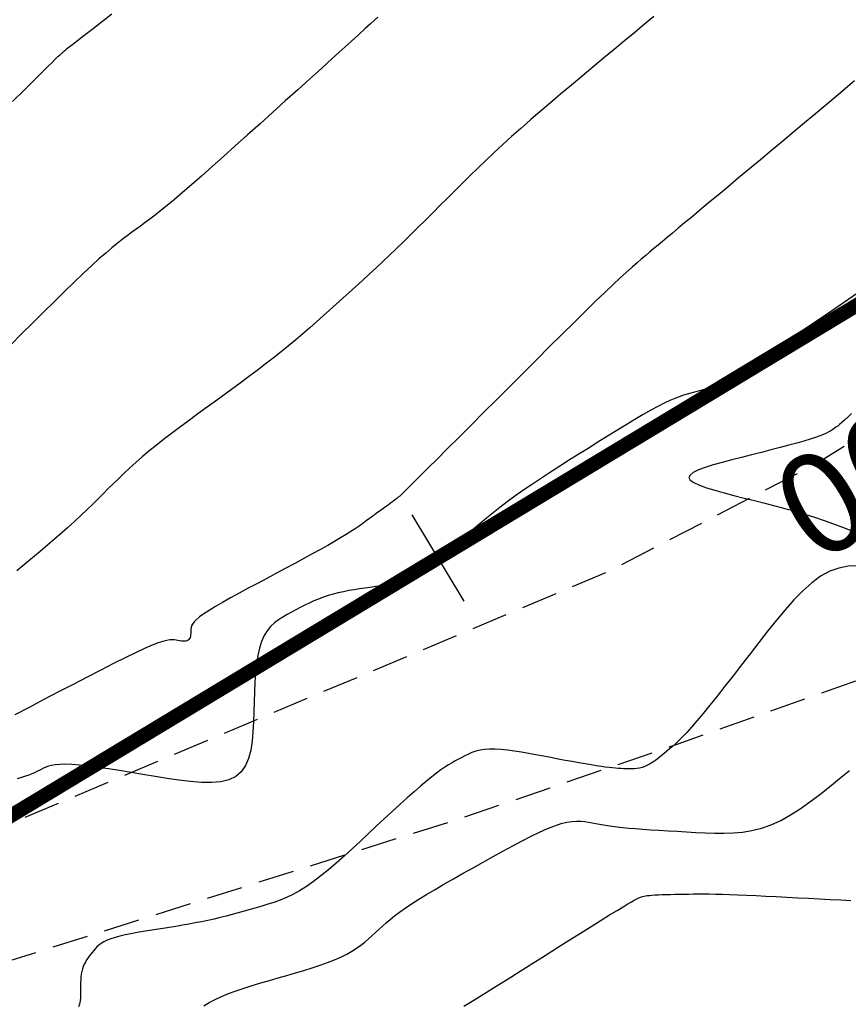
# Model space of a CAD drawing. Units: millimetres. Extents: x 181621 to 207706, y 8940000 to 8946593.
# Drawn here: x 195023 to 195051, y 8944529 to 8944563 of the extents above; entities that cross this region are included whole.
import ezdxf

# ---------------------------------------------------------------- set-up
doc = ezdxf.new("R2010")
doc.units = ezdxf.units.MM
doc.linetypes.add('DASHED', pattern=[0.75, 0.5, -0.25])
for name, color, linetype in [('CNIVEL_M', 42, 'Continuous'), ('CNIVEL_S', 36, 'Continuous'), ('EJE_ESTACA', 7, 'Continuous'), ('EJE_LINEA', 7, 'Continuous'), ('EJE_TEXTO', 1, 'Continuous'), ('TROCHA', 8, 'Continuous')]:
    doc.layers.add(name, color=color, linetype=linetype)
doc.styles.get("Standard").update_dxf_attribs({"font": 'romans.shx'})

msp = doc.modelspace()

# ---------------------------------------------------------------- linework, layer by layer
at = {"layer": 'CNIVEL_M'}
for points in [[(195044.718, 8944563.178), (195044.394, 8944562.908), (195044.054, 8944562.626), (195043.701, 8944562.332), (195043.339, 8944562.031), (195042.97, 8944561.724), (195042.598, 8944561.414), (195042.225, 8944561.104), (195041.855, 8944560.795), (195041.488, 8944560.488), (195041.126, 8944560.183), (195040.771, 8944559.881), (195040.426, 8944559.584), (195040.091, 8944559.291), (195039.769, 8944559.005), (195039.461, 8944558.724), (195039.165, 8944558.449), (195038.88, 8944558.179), (195038.604, 8944557.914), (195038.336, 8944557.651), (195038.072, 8944557.391), (195037.813, 8944557.133), (195037.555, 8944556.875), (195037.297, 8944556.618), (195037.04, 8944556.362), (195036.784, 8944556.107), (195036.529, 8944555.855), (195036.277, 8944555.606), (195036.026, 8944555.361), (195035.779, 8944555.121), (195035.535, 8944554.887), (195035.295, 8944554.66), (195035.058, 8944554.438), (195034.824, 8944554.221), (195034.593, 8944554.008), (195034.363, 8944553.799), (195034.135, 8944553.592), (195033.908, 8944553.387), (195033.682, 8944553.183), (195033.455, 8944552.979), (195033.227, 8944552.774), (195032.997, 8944552.569), (195032.763, 8944552.363), (195032.524, 8944552.156), (195032.279, 8944551.948), (195032.027, 8944551.738), (195031.766, 8944551.527), (195031.497, 8944551.313), (195031.218, 8944551.098), (195030.933, 8944550.881), (195030.641, 8944550.663), (195030.345, 8944550.443), (195030.045, 8944550.223), (195029.742, 8944550.002), (195029.439, 8944549.781), (195029.135, 8944549.561), (195028.833, 8944549.34), (195028.536, 8944549.122), (195028.244, 8944548.905), (195027.96, 8944548.691), (195027.686, 8944548.481), (195027.424, 8944548.274), (195027.176, 8944548.073), (195026.943, 8944547.876), (195026.724, 8944547.685), (195026.517, 8944547.498), (195026.319, 8944547.314), (195026.13, 8944547.133), (195025.946, 8944546.954), (195025.767, 8944546.777), (195025.589, 8944546.6), (195025.411, 8944546.422), (195025.228, 8944546.242), (195025.035, 8944546.054), (195024.827, 8944545.856), (195024.6, 8944545.644), (195024.348, 8944545.415), (195024.066, 8944545.166), (195023.75, 8944544.892), (195023.397, 8944544.592), (195023.009, 8944544.269), (195022.591, 8944543.924)], [(195038.111, 8944528.8), (195038.46, 8944529.011), (195038.836, 8944529.243), (195039.235, 8944529.491), (195039.65, 8944529.751), (195040.076, 8944530.019), (195040.508, 8944530.291), (195040.94, 8944530.563), (195041.366, 8944530.831), (195041.779, 8944531.091), (195042.173, 8944531.338), (195042.542, 8944531.57), (195042.88, 8944531.781), (195043.18, 8944531.967), (195043.436, 8944532.125), (195043.645, 8944532.252), (195043.809, 8944532.35), (195043.936, 8944532.424), (195044.031, 8944532.478), (195044.101, 8944532.515), (195044.153, 8944532.54), (195044.192, 8944532.557), (195044.224, 8944532.57), (195044.256, 8944532.582), (195044.29, 8944532.594), (195044.328, 8944532.606), (195044.373, 8944532.617), (195044.425, 8944532.628), (195044.487, 8944532.638), (195044.561, 8944532.647), (195044.65, 8944532.655), (195044.754, 8944532.662), (195044.872, 8944532.668), (195045.003, 8944532.673), (195045.143, 8944532.677), (195045.292, 8944532.681), (195045.446, 8944532.684), (195045.605, 8944532.687), (195045.766, 8944532.69), (195045.927, 8944532.693), (195046.092, 8944532.695), (195046.264, 8944532.697), (195046.446, 8944532.697), (195046.642, 8944532.696), (195046.855, 8944532.693), (195047.088, 8944532.688), (195047.346, 8944532.681), (195047.629, 8944532.67), (195047.937, 8944532.657), (195048.264, 8944532.642), (195048.609, 8944532.625), (195048.968, 8944532.607), (195049.337, 8944532.587), (195049.713, 8944532.567), (195050.092, 8944532.546), (195050.47, 8944532.525), (195050.844, 8944532.505), (195051.207, 8944532.488), (195051.555, 8944532.472)]]:
    msp.add_lwpolyline(points, dxfattribs=at)
at = {"layer": 'CNIVEL_S'}
for points in [[(195025.894, 8944563.254), (195025.524, 8944562.97), (195025.197, 8944562.719), (195024.921, 8944562.507), (195024.701, 8944562.337), (195024.532, 8944562.206), (195024.406, 8944562.108), (195024.317, 8944562.038), (195024.257, 8944561.99), (195024.219, 8944561.959), (195024.195, 8944561.938), (195024.178, 8944561.924), (195024.163, 8944561.91), (195024.148, 8944561.896), (195024.133, 8944561.883), (195024.119, 8944561.87), (195024.106, 8944561.858), (195024.093, 8944561.847), (195024.082, 8944561.837), (195024.071, 8944561.828), (195024.063, 8944561.821), (195024.055, 8944561.814), (195024.049, 8944561.809), (195024.043, 8944561.804), (195024.038, 8944561.801), (195024.034, 8944561.797), (195024.03, 8944561.795), (195024.026, 8944561.792), (195024.021, 8944561.788), (195024.007, 8944561.774), (195023.973, 8944561.741), (195023.911, 8944561.681), (195023.812, 8944561.582), (195023.665, 8944561.437), (195023.462, 8944561.235), (195023.193, 8944560.967), (195022.851, 8944560.627), (195022.444, 8944560.221)], [(195035.123, 8944563.156), (195035.011, 8944563.051), (195034.869, 8944562.92), (195034.69, 8944562.756), (195034.469, 8944562.553), (195034.201, 8944562.31), (195033.891, 8944562.029), (195033.544, 8944561.715), (195033.167, 8944561.374), (195032.765, 8944561.011), (195032.346, 8944560.633), (195031.914, 8944560.243), (195031.475, 8944559.848), (195031.037, 8944559.453), (195030.603, 8944559.062), (195030.178, 8944558.68), (195029.767, 8944558.312), (195029.373, 8944557.961), (195029.001, 8944557.633), (195028.657, 8944557.331), (195028.343, 8944557.06), (195028.064, 8944556.823), (195027.816, 8944556.617), (195027.594, 8944556.438), (195027.395, 8944556.281), (195027.214, 8944556.142), (195027.046, 8944556.016), (195026.887, 8944555.899), (195026.732, 8944555.787), (195026.578, 8944555.674), (195026.42, 8944555.557), (195026.254, 8944555.432), (195026.078, 8944555.293), (195025.886, 8944555.137), (195025.676, 8944554.959), (195025.443, 8944554.755), (195025.184, 8944554.52), (195024.897, 8944554.252), (195024.584, 8944553.953), (195024.248, 8944553.629), (195023.894, 8944553.282), (195023.525, 8944552.918), (195023.145, 8944552.541), (195022.757, 8944552.155), (195022.365, 8944551.765)], [(195051.682, 8944560.94), (195051.366, 8944560.672), (195051.033, 8944560.391), (195050.685, 8944560.098), (195050.324, 8944559.795), (195049.953, 8944559.484), (195049.574, 8944559.167), (195049.19, 8944558.846), (195048.803, 8944558.523), (195048.417, 8944558.201), (195048.034, 8944557.881), (195047.66, 8944557.568), (195047.296, 8944557.265), (195046.948, 8944556.975), (195046.619, 8944556.7), (195046.314, 8944556.445), (195046.035, 8944556.212), (195045.785, 8944556.004), (195045.563, 8944555.819), (195045.363, 8944555.653), (195045.183, 8944555.502), (195045.018, 8944555.365), (195044.865, 8944555.237), (195044.719, 8944555.116), (195044.577, 8944554.998), (195044.435, 8944554.88), (195044.288, 8944554.756), (195044.13, 8944554.621), (195043.958, 8944554.47), (195043.765, 8944554.297), (195043.547, 8944554.098), (195043.298, 8944553.865), (195043.014, 8944553.595), (195042.691, 8944553.283), (195042.333, 8944552.933), (195041.945, 8944552.55), (195041.531, 8944552.14), (195041.096, 8944551.709), (195040.647, 8944551.261), (195040.187, 8944550.802), (195039.723, 8944550.338), (195039.258, 8944549.874), (195038.801, 8944549.417), (195038.358, 8944548.975), (195037.936, 8944548.553), (195037.542, 8944548.16), (195037.184, 8944547.802), (195036.868, 8944547.487), (195036.601, 8944547.221), (195036.388, 8944547.009), (195036.225, 8944546.847), (195036.104, 8944546.727), (195036.019, 8944546.643), (195035.961, 8944546.587), (195035.925, 8944546.552), (195035.903, 8944546.531), (195035.888, 8944546.517), (195035.874, 8944546.505), (195035.858, 8944546.491), (195035.839, 8944546.475), (195035.815, 8944546.455), (195035.785, 8944546.431), (195035.746, 8944546.402), (195035.698, 8944546.365), (195035.639, 8944546.321), (195035.568, 8944546.268), (195035.485, 8944546.207), (195035.393, 8944546.139), (195035.293, 8944546.066), (195035.186, 8944545.988), (195035.074, 8944545.907), (195034.959, 8944545.823), (195034.843, 8944545.738), (195034.726, 8944545.653), (195034.605, 8944545.567), (195034.478, 8944545.478), (195034.341, 8944545.384), (195034.19, 8944545.285), (195034.023, 8944545.179), (195033.837, 8944545.064), (195033.626, 8944544.94), (195033.391, 8944544.804), (195033.132, 8944544.659), (195032.853, 8944544.506), (195032.558, 8944544.345), (195032.249, 8944544.179), (195031.93, 8944544.008), (195031.605, 8944543.835), (195031.277, 8944543.66), (195030.948, 8944543.486), (195030.625, 8944543.313), (195030.312, 8944543.144), (195030.015, 8944542.981), (195029.738, 8944542.826), (195029.486, 8944542.68), (195029.265, 8944542.545), (195029.08, 8944542.425), (195028.935, 8944542.318), (195028.825, 8944542.226), (195028.746, 8944542.144), (195028.692, 8944542.073), (195028.659, 8944542.009), (195028.642, 8944541.951), (195028.634, 8944541.896), (195028.632, 8944541.844), (195028.63, 8944541.792), (195028.628, 8944541.741), (195028.623, 8944541.692), (195028.616, 8944541.646), (195028.605, 8944541.604), (195028.589, 8944541.566), (195028.568, 8944541.535), (195028.539, 8944541.51), (195028.504, 8944541.493), (195028.462, 8944541.483), (195028.414, 8944541.478), (195028.361, 8944541.479), (195028.305, 8944541.483), (195028.245, 8944541.49), (195028.184, 8944541.5), (195028.122, 8944541.51), (195028.059, 8944541.52), (195027.988, 8944541.525), (195027.904, 8944541.521), (195027.798, 8944541.505), (195027.664, 8944541.471), (195027.496, 8944541.415), (195027.285, 8944541.334), (195027.025, 8944541.221), (195026.711, 8944541.076), (195026.348, 8944540.899), (195025.943, 8944540.697), (195025.502, 8944540.473), (195025.034, 8944540.231), (195024.544, 8944539.977), (195024.041, 8944539.714), (195023.531, 8944539.446), (195023.02, 8944539.178), (195022.515, 8944538.914)], [(195051.826, 8944553.589), (195051.304, 8944553.232), (195050.782, 8944552.876), (195050.265, 8944552.525), (195049.762, 8944552.183), (195049.277, 8944551.858), (195048.817, 8944551.552), (195048.388, 8944551.272), (195047.997, 8944551.023), (195047.649, 8944550.809), (195047.35, 8944550.634), (195047.094, 8944550.495), (195046.876, 8944550.387), (195046.689, 8944550.304), (195046.527, 8944550.242), (195046.384, 8944550.194), (195046.253, 8944550.157), (195046.129, 8944550.125), (195046.005, 8944550.094), (195045.877, 8944550.059), (195045.743, 8944550.019), (195045.599, 8944549.97), (195045.441, 8944549.91), (195045.267, 8944549.836), (195045.072, 8944549.745), (195044.854, 8944549.634), (195044.61, 8944549.501), (195044.342, 8944549.348), (195044.054, 8944549.178), (195043.749, 8944548.994), (195043.43, 8944548.799), (195043.102, 8944548.595), (195042.767, 8944548.386), (195042.428, 8944548.173), (195042.089, 8944547.96), (195041.752, 8944547.748), (195041.42, 8944547.537), (195041.093, 8944547.327), (195040.774, 8944547.119), (195040.466, 8944546.913), (195040.17, 8944546.71), (195039.888, 8944546.511), (195039.622, 8944546.315), (195039.37, 8944546.123), (195039.131, 8944545.934), (195038.901, 8944545.747), (195038.68, 8944545.561), (195038.465, 8944545.378), (195038.253, 8944545.195), (195038.044, 8944545.013), (195037.836, 8944544.831), (195037.627, 8944544.652), (195037.42, 8944544.477), (195037.213, 8944544.31), (195037.007, 8944544.153), (195036.803, 8944544.007), (195036.601, 8944543.877), (195036.401, 8944543.763), (195036.204, 8944543.668), (195036.008, 8944543.591), (195035.815, 8944543.527), (195035.623, 8944543.476), (195035.433, 8944543.435), (195035.243, 8944543.401), (195035.054, 8944543.372), (195034.865, 8944543.346), (195034.677, 8944543.319), (195034.489, 8944543.292), (195034.302, 8944543.263), (195034.117, 8944543.232), (195033.934, 8944543.197), (195033.753, 8944543.157), (195033.576, 8944543.113), (195033.403, 8944543.062), (195033.234, 8944543.005), (195033.069, 8944542.942), (195032.907, 8944542.873), (195032.748, 8944542.8), (195032.591, 8944542.724), (195032.435, 8944542.645), (195032.281, 8944542.564), (195032.127, 8944542.483), (195031.974, 8944542.4), (195031.823, 8944542.314), (195031.676, 8944542.219), (195031.537, 8944542.111), (195031.406, 8944541.987), (195031.286, 8944541.841), (195031.18, 8944541.671), (195031.09, 8944541.471), (195031.017, 8944541.238), (195030.96, 8944540.976), (195030.916, 8944540.69), (195030.883, 8944540.382), (195030.859, 8944540.057), (195030.843, 8944539.719), (195030.83, 8944539.373), (195030.82, 8944539.023), (195030.809, 8944538.674), (195030.792, 8944538.331), (195030.762, 8944538.001), (195030.713, 8944537.691), (195030.638, 8944537.407), (195030.532, 8944537.156), (195030.386, 8944536.944), (195030.197, 8944536.778), (195029.958, 8944536.663), (195029.674, 8944536.594), (195029.352, 8944536.564), (195028.998, 8944536.567), (195028.618, 8944536.597), (195028.219, 8944536.646), (195027.808, 8944536.708), (195027.39, 8944536.777), (195026.971, 8944536.846), (195026.558, 8944536.914), (195026.156, 8944536.979), (195025.77, 8944537.038), (195025.406, 8944537.091), (195025.069, 8944537.135), (195024.764, 8944537.169), (195024.496, 8944537.191), (195024.27, 8944537.199), (195024.081, 8944537.196), (195023.925, 8944537.183), (195023.796, 8944537.161), (195023.688, 8944537.133), (195023.597, 8944537.099), (195023.516, 8944537.062), (195023.44, 8944537.023), (195023.365, 8944536.984), (195023.288, 8944536.945), (195023.204, 8944536.905), (195023.112, 8944536.866), (195023.008, 8944536.825), (195022.889, 8944536.785), (195022.753, 8944536.743), (195022.597, 8944536.701)], [(195051.584, 8944549.389), (195051.451, 8944549.257), (195051.34, 8944549.151), (195051.247, 8944549.068), (195051.168, 8944549.002), (195051.1, 8944548.95), (195051.04, 8944548.906), (195050.983, 8944548.867), (195050.926, 8944548.828), (195050.864, 8944548.789), (195050.794, 8944548.748), (195050.709, 8944548.705), (195050.607, 8944548.659), (195050.482, 8944548.609), (195050.33, 8944548.554), (195050.146, 8944548.495), (195049.928, 8944548.429), (195049.678, 8944548.358), (195049.4, 8944548.282), (195049.1, 8944548.202), (195048.782, 8944548.12), (195048.451, 8944548.035), (195048.11, 8944547.949), (195047.765, 8944547.861), (195047.421, 8944547.774), (195047.088, 8944547.687), (195046.777, 8944547.599), (195046.498, 8944547.512), (195046.264, 8944547.424), (195046.085, 8944547.337), (195045.971, 8944547.249), (195045.935, 8944547.161), (195045.982, 8944547.072), (195046.107, 8944546.984), (195046.297, 8944546.895), (195046.542, 8944546.806), (195046.831, 8944546.718), (195047.153, 8944546.629), (195047.497, 8944546.539), (195047.852, 8944546.45), (195048.209, 8944546.361), (195048.565, 8944546.271), (195048.919, 8944546.18), (195049.27, 8944546.086), (195049.618, 8944545.989), (195049.961, 8944545.889), (195050.299, 8944545.784), (195050.63, 8944545.673), (195050.955, 8944545.557), (195051.273, 8944545.436), (195051.586, 8944545.31)], [(195051.782, 8944544.093), (195051.46, 8944544.079), (195051.14, 8944544.018), (195050.823, 8944543.904), (195050.509, 8944543.73), (195050.198, 8944543.501), (195049.888, 8944543.227), (195049.581, 8944542.914), (195049.275, 8944542.57), (195048.97, 8944542.202), (195048.666, 8944541.82), (195048.363, 8944541.429), (195048.06, 8944541.038), (195047.76, 8944540.652), (195047.466, 8944540.276), (195047.183, 8944539.914), (195046.912, 8944539.572), (195046.658, 8944539.254), (195046.423, 8944538.965), (195046.211, 8944538.711), (195046.023, 8944538.493), (195045.858, 8944538.31), (195045.713, 8944538.156), (195045.584, 8944538.026), (195045.468, 8944537.915), (195045.361, 8944537.819), (195045.261, 8944537.733), (195045.165, 8944537.652), (195045.068, 8944537.572), (195044.972, 8944537.493), (195044.876, 8944537.417), (195044.781, 8944537.345), (195044.685, 8944537.278), (195044.59, 8944537.217), (195044.496, 8944537.165), (195044.402, 8944537.122), (195044.309, 8944537.09), (195044.216, 8944537.067), (195044.124, 8944537.051), (195044.033, 8944537.043), (195043.941, 8944537.039), (195043.85, 8944537.04), (195043.759, 8944537.044), (195043.668, 8944537.048), (195043.577, 8944537.053), (195043.483, 8944537.059), (195043.384, 8944537.066), (195043.277, 8944537.076), (195043.159, 8944537.088), (195043.029, 8944537.103), (195042.883, 8944537.123), (195042.718, 8944537.147), (195042.534, 8944537.177), (195042.331, 8944537.211), (195042.113, 8944537.25), (195041.882, 8944537.292), (195041.64, 8944537.336), (195041.39, 8944537.383), (195041.135, 8944537.432), (195040.878, 8944537.48), (195040.621, 8944537.529), (195040.365, 8944537.576), (195040.115, 8944537.62), (195039.871, 8944537.658), (195039.637, 8944537.689), (195039.414, 8944537.712), (195039.204, 8944537.725), (195039.011, 8944537.725), (195038.836, 8944537.712), (195038.677, 8944537.687), (195038.531, 8944537.651), (195038.397, 8944537.607), (195038.273, 8944537.556), (195038.155, 8944537.5), (195038.041, 8944537.44), (195037.931, 8944537.378), (195037.82, 8944537.316), (195037.706, 8944537.25), (195037.587, 8944537.179), (195037.46, 8944537.098), (195037.322, 8944537.004), (195037.171, 8944536.895), (195037.004, 8944536.766), (195036.818, 8944536.616), (195036.612, 8944536.442), (195036.387, 8944536.246), (195036.146, 8944536.031), (195035.892, 8944535.8), (195035.627, 8944535.557), (195035.354, 8944535.305), (195035.076, 8944535.046), (195034.795, 8944534.784), (195034.514, 8944534.522), (195034.234, 8944534.263), (195033.956, 8944534.011), (195033.682, 8944533.768), (195033.413, 8944533.538), (195033.149, 8944533.323), (195032.893, 8944533.128), (195032.645, 8944532.956), (195032.406, 8944532.807), (195032.175, 8944532.681), (195031.951, 8944532.574), (195031.734, 8944532.483), (195031.52, 8944532.405), (195031.311, 8944532.336), (195031.104, 8944532.274), (195030.898, 8944532.215), (195030.692, 8944532.156), (195030.486, 8944532.098), (195030.279, 8944532.041), (195030.071, 8944531.984), (195029.862, 8944531.929), (195029.651, 8944531.876), (195029.438, 8944531.825), (195029.223, 8944531.777), (195029.005, 8944531.731), (195028.785, 8944531.688), (195028.563, 8944531.647), (195028.339, 8944531.608), (195028.114, 8944531.57), (195027.888, 8944531.534), (195027.661, 8944531.498), (195027.434, 8944531.462), (195027.207, 8944531.427), (195026.983, 8944531.391), (195026.764, 8944531.354), (195026.554, 8944531.316), (195026.355, 8944531.276), (195026.169, 8944531.234), (195026, 8944531.189), (195025.851, 8944531.141), (195025.722, 8944531.089), (195025.613, 8944531.034), (195025.52, 8944530.977), (195025.441, 8944530.918), (195025.373, 8944530.856), (195025.313, 8944530.794), (195025.259, 8944530.73), (195025.207, 8944530.666), (195025.156, 8944530.602), (195025.106, 8944530.537), (195025.058, 8944530.471), (195025.012, 8944530.403), (195024.969, 8944530.332), (195024.93, 8944530.257), (195024.896, 8944530.179), (195024.867, 8944530.096), (195024.845, 8944530.008), (195024.828, 8944529.915), (195024.816, 8944529.818), (195024.808, 8944529.718), (195024.803, 8944529.615), (195024.801, 8944529.511), (195024.8, 8944529.404), (195024.8, 8944529.298), (195024.8, 8944529.191), (195024.796, 8944529.084), (195024.785, 8944528.978), (195024.765, 8944528.873), (195024.731, 8944528.77)], [(195029.09, 8944528.813), (195029.273, 8944528.925), (195029.476, 8944529.033), (195029.7, 8944529.137), (195029.944, 8944529.237), (195030.205, 8944529.332), (195030.48, 8944529.425), (195030.767, 8944529.515), (195031.061, 8944529.604), (195031.362, 8944529.691), (195031.665, 8944529.777), (195031.968, 8944529.864), (195032.268, 8944529.951), (195032.562, 8944530.038), (195032.848, 8944530.127), (195033.122, 8944530.218), (195033.382, 8944530.31), (195033.625, 8944530.404), (195033.847, 8944530.501), (195034.047, 8944530.602), (195034.227, 8944530.704), (195034.389, 8944530.809), (195034.538, 8944530.916), (195034.674, 8944531.025), (195034.802, 8944531.134), (195034.924, 8944531.245), (195035.044, 8944531.355), (195035.163, 8944531.466), (195035.286, 8944531.579), (195035.416, 8944531.694), (195035.557, 8944531.813), (195035.712, 8944531.937), (195035.885, 8944532.068), (195036.08, 8944532.206), (195036.3, 8944532.354), (195036.547, 8944532.512), (195036.82, 8944532.679), (195037.114, 8944532.854), (195037.426, 8944533.035), (195037.753, 8944533.222), (195038.09, 8944533.413), (195038.434, 8944533.606), (195038.782, 8944533.801), (195039.13, 8944533.995), (195039.474, 8944534.186), (195039.812, 8944534.37), (195040.139, 8944534.544), (195040.452, 8944534.704), (195040.748, 8944534.847), (195041.022, 8944534.969), (195041.273, 8944535.068), (195041.496, 8944535.14), (195041.695, 8944535.189), (195041.873, 8944535.217), (195042.034, 8944535.228), (195042.181, 8944535.225), (195042.317, 8944535.212), (195042.447, 8944535.192), (195042.573, 8944535.169), (195042.699, 8944535.145), (195042.828, 8944535.121), (195042.963, 8944535.098), (195043.107, 8944535.074), (195043.264, 8944535.052), (195043.437, 8944535.029), (195043.628, 8944535.007), (195043.841, 8944534.986), (195044.077, 8944534.966), (195044.336, 8944534.946), (195044.613, 8944534.927), (195044.905, 8944534.908), (195045.21, 8944534.89), (195045.525, 8944534.872), (195045.845, 8944534.854), (195046.169, 8944534.836), (195046.493, 8944534.819), (195046.818, 8944534.807), (195047.143, 8944534.804), (195047.469, 8944534.816), (195047.796, 8944534.846), (195048.124, 8944534.901), (195048.455, 8944534.984), (195048.787, 8944535.1), (195049.122, 8944535.253), (195049.459, 8944535.439), (195049.798, 8944535.654), (195050.138, 8944535.892), (195050.479, 8944536.15), (195050.821, 8944536.422), (195051.164, 8944536.703), (195051.507, 8944536.989)]]:
    msp.add_lwpolyline(points, dxfattribs=at)
at = {"layer": 'EJE_ESTACA'}
msp.add_line((195036.309, 8944545.866), (195038.118, 8944542.869), dxfattribs=at)
at = {"layer": 'EJE_LINEA', "const_width": 0.5}
msp.add_lwpolyline([(195135.034, 8944603.412), (194980.328, 8944510.026)], dxfattribs=at)
at = {"layer": 'TROCHA', "linetype": 'DASHED', "ltscale": 2.5, "flags": 128}
for points in [[(195885.529, 8945406.6), (195859.977, 8945457.474), (195854.607, 8945466.346), (195849.457, 8945475.007), (195846.011, 8945482.785), (195844.785, 8945489.233), (195841.359, 8945497.467), (195839.889, 8945504.054), (195837.491, 8945510.76), (195834.112, 8945521.695), (195831.238, 8945533.036), (195829.343, 8945544.228), (195825.578, 8945556.225), (195821.098, 8945566.926), (195817.077, 8945577.364), (195813.738, 8945587.251), (195813.02, 8945597.933), (195812.784, 8945608.204), (195814.32, 8945615.099), (195817.408, 8945621.271), (195820.925, 8945628.032), (195825.538, 8945635.058), (195827.928, 8945640.556), (195829.145, 8945645.59), (195825.898, 8945652.662), (195818.841, 8945656.875), (195810.175, 8945654.278), (195803.189, 8945645.935), (195798.027, 8945635.611), (195793.976, 8945626.107), (195790.707, 8945616.926), (195787.47, 8945607.955), (195785.635, 8945598.067), (195785.601, 8945587.668), (195786.064, 8945576.656), (195787.606, 8945565.907), (195790.715, 8945556.245), (195793.377, 8945546.569), (195794.036, 8945536.086), (195791.904, 8945526.231), (195792.896, 8945516.162), (195796.331, 8945505.853), (195798.771, 8945495.048), (195801.117, 8945484.356), (195803.397, 8945474.3), (195806.913, 8945464.981), (195810.688, 8945456.429), (195814.039, 8945448.399), (195816.553, 8945443.923), (195819.222, 8945438.452), (195820.094, 8945433.557), (195816.122, 8945430.192), (195812.473, 8945430.947), (195809.545, 8945434.047), (195808.532, 8945440.193), (195807.421, 8945447.011), (195806.095, 8945453.059), (195803.549, 8945459.135), (195800.749, 8945466.157), (195795.92, 8945471.982), (195789.211, 8945475.448), (195784.783, 8945476.155), (195784.712, 8945476.186), (195784.778, 8945476.181), (195784.824, 8945476.212), (195784.848, 8945476.225), (195784.856, 8945476.231), (195784.853, 8945476.231), (195784.846, 8945476.238), (195784.827, 8945476.249), (195784.821, 8945476.26), (195784.814, 8945476.213), (195784.793, 8945476.22), (195779.989, 8945475.909), (195776.236, 8945475.665), (195776.206, 8945475.665), (195776.229, 8945475.667), (195775.098, 8945475.382), (195767.561, 8945473.097), (195759.51, 8945467.825), (195754.064, 8945459.558), (195752.731, 8945449.179), (195754.21, 8945437.271), (195754.803, 8945426.807), (195753.719, 8945418.374), (195748.83, 8945410.982), (195745.431, 8945405.634), (195744.28, 8945405.004), (195743.997, 8945404.913), (195743.76, 8945403.168), (195745.682, 8945391.824), (195750.742, 8945382.938), (195756.427, 8945373.937), (195760.319, 8945364.761), (195762.273, 8945355.422), (195761.622, 8945346.232), (195760.629, 8945338.007), (195756.95, 8945329.179), (195752.802, 8945320.291), (195747.748, 8945311.007), (195742.176, 8945301.739), (195736.61, 8945293.253), (195730.388, 8945284.923), (195725.59, 8945277.281), (195720.692, 8945270.744), (195716.274, 8945263.776), (195710.036, 8945254.596), (195703.65, 8945245.172), (195694.459, 8945224.523), (195690.621, 8945214.514), (195686.811, 8945205.042), (195683.129, 8945196.57), (195679.335, 8945188.276), (195674.316, 8945179.866), (195666.545, 8945165.337), (195662.801, 8945156.554), (195653.897, 8945143.805), (195647.649, 8945136.169), (195639.885, 8945129.192), (195631.98, 8945122.613), (195613.34, 8945111.703), (195604.611, 8945105.632), (195595.608, 8945099.675), (195586.929, 8945094.072), (195577.719, 8945089.284), (195568.635, 8945084.939), (195558.954, 8945082.039), (195549.843, 8945080.643), (195540.744, 8945079.203), (195533.642, 8945078.985), (195526.258, 8945080.965), (195518.487, 8945083.811), (195510.341, 8945082.897), (195503.001, 8945079.053), (195501.638, 8945071.5), (195506.901, 8945062.393), (195517.119, 8945053.293), (195526.674, 8945044.915), (195534.343, 8945036.813), (195541.657, 8945028.82), (195548.89, 8945021.685), (195553.028, 8945014.918), (195554.302, 8945008.025), (195553.41, 8945000.027), (195551.687, 8944991.295), (195550.238, 8944981.491), (195548.741, 8944971.921), (195547.342, 8944961.47), (195547.281, 8944950.27), (195548.969, 8944939.346), (195551.577, 8944928.508), (195554.469, 8944918.059), (195556.704, 8944907.825), (195558.054, 8944898.173), (195557.937, 8944888.765), (195556.354, 8944880.741), (195551.92, 8944874.355), (195546.009, 8944867.609), (195538.663, 8944861.123), (195531.09, 8944854.506), (195523.17, 8944848.538), (195514.636, 8944842.939), (195505.551, 8944838.362), (195496.146, 8944834.478), (195486.582, 8944831.828), (195477.042, 8944829.013), (195467.412, 8944826.709), (195457.944, 8944825.101), (195448.346, 8944822.6), (195439.354, 8944819.995), (195429.189, 8944816.694), (195417.844, 8944812.574), (195407.27, 8944808.846), (195396.628, 8944805.243), (195386.155, 8944801.36), (195376.734, 8944797.251), (195367.366, 8944793.77), (195359.585, 8944791.331), (195348.913, 8944789.076), (195338.545, 8944785.105), (195328.22, 8944781.661), (195317.867, 8944778.519), (195308.174, 8944774.991), (195298.547, 8944771.67), (195288.66, 8944768.312), (195279.639, 8944763.776), (195270.247, 8944759.178), (195260.482, 8944755.441), (195250.226, 8944751.656), (195239.855, 8944747.837), (195229.956, 8944744.488), (195220.409, 8944740.535), (195212.286, 8944737.5), (195202.878, 8944733.549), (195193.144, 8944729.117), (195184.127, 8944724.431), (195174.423, 8944719.528), (195165.307, 8944713.48), (195157.022, 8944707.096), (195148.889, 8944701.249), (195140.81, 8944695.363), (195132.514, 8944690.725), (195124.082, 8944685.557), (195115.294, 8944680.851), (195106.044, 8944675.729), (195096.54, 8944670.617), (195086.893, 8944665.131), (195077.558, 8944659.558), (195068.563, 8944653.907), (195060.021, 8944647.706), (195051.568, 8944641.168), (195045.304, 8944635.819), (195038.318, 8944628.114), (195031.733, 8944620.557), (195025.158, 8944611.767), (195018.672, 8944603.767), (195011.937, 8944596.543), (195005.433, 8944589.101), (194999.756, 8944581.236), (194980.423, 8944557.869), (194973.353, 8944550.061), (194966.699, 8944542.483), (194960.276, 8944534.576), (194953.88, 8944526.064), (194947.826, 8944516.861), (194943.843, 8944506.849), (194939.325, 8944476.903), (194935.586, 8944467.845), (194931.713, 8944460.739), (194927.812, 8944456.321), (194920.497, 8944451.192), (194912.364, 8944448.208), (194904.658, 8944446.014), (194897.222, 8944442.281), (194891.999, 8944434.416), (194893.209, 8944424.054), (194899.969, 8944416.949), (194910.301, 8944418.139), (194920.152, 8944421.889), (194928.694, 8944427.099), (194936.256, 8944434.126), (194939.371, 8944438.373), (194941.042, 8944440.711), (194945.414, 8944448.379), (194950.22, 8944454.051), (194954.742, 8944461.232), (194956.34, 8944470.062), (194959.429, 8944479.438), (194963.608, 8944487.905), (194967.528, 8944494.336), (194970.545, 8944497.555), (194975.515, 8944501.518), (194982.94, 8944505.86), (194988.184, 8944509.235), (195014.112, 8944526.685), (195016.238, 8944528.453), (195038.114, 8944535.357), (195045.564, 8944537.912), (195052.874, 8944540.508), (195059.695, 8944544.792), (195065.085, 8944551.048), (195071.36, 8944557.65), (195077.892, 8944563.609), (195084.341, 8944569.112), (195090.962, 8944573.532), (195098.245, 8944577.019), (195106.083, 8944580.23), (195113.125, 8944584.672), (195120.891, 8944588.956), (195129.014, 8944593.794), (195137.573, 8944598.349), (195146.226, 8944602.376), (195154.753, 8944605.569), (195162.4, 8944610.596), (195169.361, 8944615.913), (195188.8, 8944619.901), (195199.301, 8944613.689), (195198.495, 8944609.186), (195194.557, 8944604.384), (195190.73, 8944599.775), (195185.834, 8944595.013), (195182.907, 8944588.342), (195180.772, 8944580.67), (195179.38, 8944574.951), (195179.053, 8944573.607), (195179.072, 8944573.572), (195179.009, 8944573.542), (195179.079, 8944573.579), (195179.048, 8944573.535), (195179.046, 8944572.813), (195178.152, 8944565.525), (195178.034, 8944565.543), (195178.064, 8944565.521), (195178.043, 8944565.518), (195178.039, 8944565.518), (195177.656, 8944563.599), (195176.464, 8944558.155), (195174.426, 8944552.218), (195169.471, 8944547.796), (195163.371, 8944544.745), (195156.551, 8944542.244), (195147.713, 8944538.599), (195143.343, 8944536.895), (195137.472, 8944533.272), (195132.844, 8944530.045), (195126.603, 8944522.845), (195122.953, 8944515.925), (195118.966, 8944508.481), (195114.561, 8944500.249), (195110.857, 8944493.842), (195106.612, 8944489.153), (195100.943, 8944483.529), (195095.119, 8944478.382), (195088.205, 8944474.387), (195081.633, 8944470.357), (195071.036, 8944458.316), (195068.199, 8944452.259), (195064.873, 8944446.118), (195063.001, 8944439.217), (195061.605, 8944432.356), (195060.121, 8944425.557), (195058.113, 8944418.935), (195055.808, 8944411.919), (195054.564, 8944405.313), (195053.644, 8944398.612), (195052.999, 8944390.116), (195053.199, 8944381.782), (195053.873, 8944374.938), (195054.953, 8944367.549), (195054.91, 8944359.866), (195054.923, 8944354.583), (195054.822, 8944353.179), (195053.027, 8944346.939), (195051.582, 8944339.91), (195048.847, 8944332.586), (195046.778, 8944326.541), (195044.462, 8944320.007), (195042.846, 8944314.141), (195041.076, 8944307.252), (195038.798, 8944299.945), (195037.013, 8944292.455), (195033.551, 8944285.221), (195029.929, 8944277.764), (195025.598, 8944271.189), (195023.206, 8944263.513), (195020.283, 8944255.754), (195017.842, 8944247.747), (195017.481, 8944240.346), (195017.149, 8944232.484), (195017.387, 8944224.184), (195016.963, 8944215.605), (195015.466, 8944207.674), (195012.888, 8944199.62), (195010.233, 8944190.799), (195007.978, 8944181.46), (195005.987, 8944173.745), (195003.549, 8944166.1), (195001.268, 8944156.983), (195000.339, 8944149.124), (194998.572, 8944140.559), (194997.402, 8944135.267), (194995.595, 8944128.519), (194993.404, 8944119.893), (194991.268, 8944111.624), (194990.743, 8944102.371), (194988.943, 8944093.956), (194987.1, 8944078.015), (194985.944, 8944068.31), (194984.816, 8944060.546), (194983.8, 8944052.424), (194983.385, 8944044.699), (194981.82, 8944036.925), (194981.011, 8944029.237), (194979.441, 8944021.812), (194976.359, 8944015.292), (194972.863, 8944008.526), (194969.223, 8944002.105), (194963.782, 8943995.349), (194958.61, 8943989.798), (194952.741, 8943984.437), (194947.95, 8943978.049), (194942.874, 8943972.239), (194936.996, 8943966.818), (194931.848, 8943961.092), (194925.975, 8943956.004), (194920.165, 8943950.836), (194914.177, 8943945.512), (194908.428, 8943940.337), (194903.016, 8943935.641), (194897.583, 8943930.769), (194892.007, 8943925.614), (194886.158, 8943920.592), (194878.82, 8943916.754), (194871.428, 8943912.2), (194864.894, 8943907.807), (194862.452, 8943907.28), (194861.842, 8943907.636), (194858.439, 8943911.054), (194856.676, 8943912.639), (194857.07, 8943918.02), (194858.53, 8943922.015), (194861.614, 8943926.765), (194867.241, 8943930.72), (194873.521, 8943934.223), (194879.146, 8943937.938), (194882.68, 8943941.871), (194882.713, 8943944.681), (194884.18, 8943946.781), (194885.011, 8943953.929), (194883.562, 8943958.768), (194880.303, 8943963.652), (194875.044, 8943969.94), (194872.407, 8943971.737), (194866.299, 8943974.465), (194856.919, 8943972.889), (194848.283, 8943966.295), (194840.265, 8943961.432), (194830.316, 8943958.768), (194820.863, 8943955.957), (194812.12, 8943951.73), (194806.036, 8943949.448), (194794.59, 8943945.03), (194786.003, 8943943.291), (194778.064, 8943941.691), (194767.951, 8943939.117), (194741.536, 8943929.592), (194736.16, 8943928.456), (194725.909, 8943925.965), (194716.066, 8943922.875), (194705.691, 8943918.926), (194695.229, 8943916.859), (194684.591, 8943914.892), (194674.149, 8943914.053), (194663.29, 8943911.785), (194654.114, 8943910.036), (194638.144, 8943906.234), (194627.121, 8943903.301), (194617.543, 8943901.256), (194609.323, 8943901.269), (194603.352, 8943902.661), (194588.85, 8943906.963), (194578.155, 8943907.65), (194577.114, 8943907.772)], [(195895.13, 8945305.269), (195893.942, 8945309.64), (195891.559, 8945319.128), (195893.456, 8945328.045), (195894.824, 8945337.555), (195894.517, 8945346.612), (195895.082, 8945356.397), (195897.943, 8945365.524), (195895.925, 8945375.108), (195890.857, 8945383.616), (195885.396, 8945392.376), (195880.921, 8945401.494), (195877.897, 8945411.208), (195872.801, 8945420.372), (195866.675, 8945428.793), (195863.547, 8945438.693), (195861.162, 8945448.267), (195857.352, 8945457.254), (195852.096, 8945465.067), (195846.383, 8945472.972), (195840.339, 8945481.014), (195837.061, 8945490.424), (195834.142, 8945500.359), (195831.653, 8945509.978), (195829.48, 8945520.172), (195826.713, 8945530.421), (195824.317, 8945540.642), (195821.797, 8945550.322), (195818.233, 8945559.666), (195814.943, 8945569.484), (195811.662, 8945579.61), (195809.582, 8945590.108), (195808.003, 8945600.522), (195808.645, 8945609.769), (195810.636, 8945616.555), (195813.157, 8945622.796), (195817.262, 8945629.894), (195821.639, 8945637.029), (195824.409, 8945642.537), (195823.607, 8945647.457), (195820.377, 8945649.937), (195815.861, 8945649.94), (195810.077, 8945647.044), (195804.808, 8945641.737), (195801.037, 8945634.007), (195798.54, 8945625.021), (195794.938, 8945615.172), (195792.541, 8945605.154), (195789.143, 8945595.951), (195789.305, 8945585.439), (195792.028, 8945574.928), (195794.871, 8945565.429), (195796.82, 8945555.906), (195797.738, 8945545.455), (195798.192, 8945534.816), (195798.846, 8945523.958), (195798.726, 8945513.262), (195800.524, 8945502.744), (195802.329, 8945492.412), (195805.007, 8945483.393), (195807.657, 8945475.097), (195810.998, 8945466.132), (195814.318, 8945457.892), (195817.955, 8945451.264), (195821.209, 8945445.989), (195824.082, 8945440.433), (195825.022, 8945434.308), (195822.343, 8945428.431), (195816.409, 8945425.42), (195809.804, 8945426.966), (195804.951, 8945432.112), (195803.089, 8945439.419), (195801.978, 8945446.204), (195800.085, 8945453.389), (195796.78, 8945459.403), (195793.358, 8945465.131), (195788.487, 8945470.648), (195785.245, 8945472.055), (195785.17, 8945471.938), (195785.106, 8945471.989), (195785.094, 8945471.949), (195785.103, 8945471.948), (195785.078, 8945471.947), (195785.084, 8945471.946), (195785.077, 8945471.926), (195785.084, 8945471.98), (195784.937, 8945471.832), (195785.008, 8945471.895), (195784.989, 8945471.894), (195780.647, 8945471.756), (195776.512, 8945471.32), (195776.535, 8945471.306), (195776.525, 8945471.327), (195775.782, 8945471.098), (195768.291, 8945467.732), (195761.835, 8945461.216), (195758.633, 8945452.626), (195758.627, 8945443.912), (195759.524, 8945435.562), (195759.094, 8945426.495), (195757.554, 8945417.471), (195753.34, 8945409.865), (195748.931, 8945403.843), (195748.815, 8945402.779), (195748.874, 8945402.758), (195748.054, 8945399.052), (195751.754, 8945390.175), (195757.85, 8945382.015), (195763.75, 8945373.152), (195767.937, 8945363.462), (195771.128, 8945353.801), (195769.237, 8945344.111), (195765.872, 8945334.542), (195760.856, 8945325.378), (195755.846, 8945316.21), (195750.458, 8945307.323), (195744.934, 8945298.752), (195739.096, 8945290.26), (195733.437, 8945281.852), (195727.734, 8945273.612), (195721.7, 8945265.399), (195716.041, 8945257.149), (195710.6, 8945249.219), (195705.726, 8945240.427), (195701.25, 8945231.212), (195697.449, 8945221.778), (195693.516, 8945212.489), (195690.835, 8945203.267), (195686.553, 8945193.728), (195681.248, 8945184.447), (195675.631, 8945175.618), (195671.521, 8945165.964), (195668.628, 8945155.96), (195662.569, 8945148.411), (195655.861, 8945140.593), (195648.896, 8945133.107), (195640.833, 8945126.155), (195632.528, 8945119.208), (195614.059, 8945108.344), (195605.191, 8945102.103), (195596.616, 8945095.73), (195587.839, 8945089.736), (195578.888, 8945084.297), (195569.714, 8945080.319), (195550.106, 8945074.326), (195540.419, 8945074.317), (195532.773, 8945074.533), (195525.665, 8945075.889), (195518.494, 8945078.434), (195511.602, 8945077.596), (195506.5, 8945073.684), (195509.506, 8945066.161), (195517.409, 8945060.577), (195524.131, 8945053.433), (195531.195, 8945046.716), (195538.37, 8945039.836), (195544.89, 8945032.949), (195551.281, 8945025.519), (195556.518, 8945017.387), (195559.015, 8945007.779), (195558.866, 8944997.895), (195557.831, 8944987.967), (195556.253, 8944978.107), (195553.342, 8944968.457), (195552.051, 8944958.128), (195551.569, 8944948.124), (195553.292, 8944937.993), (195555.077, 8944927.835), (195557.75, 8944917.704), (195559.922, 8944907.205), (195561.819, 8944897.14), (195562.228, 8944887.216), (195561.059, 8944877.558), (195553.514, 8944871.137), (195546.769, 8944863.878), (195538.927, 8944857.217), (195531.271, 8944849.92), (195523.522, 8944843.177), (195514.541, 8944838.292), (195505.781, 8944833.547), (195496.262, 8944830.621), (195486.819, 8944827.842), (195477.197, 8944825.175), (195467.628, 8944822.274), (195458.158, 8944818.914), (195448.201, 8944816.571), (195438.531, 8944814.128), (195428.649, 8944811.393), (195418.734, 8944808.574), (195408.456, 8944806.664), (195399.189, 8944802.246), (195389.353, 8944797.546), (195379.432, 8944793.742), (195369.448, 8944789.991), (195359.275, 8944787.198), (195349.341, 8944784.042), (195339.356, 8944780.478), (195329.482, 8944776.42), (195319.318, 8944772.968), (195309.514, 8944768.431), (195299.611, 8944764.877), (195289.787, 8944761.246), (195280.229, 8944758.022), (195270.458, 8944754.3), (195261.023, 8944750.122), (195251.355, 8944746.156), (195242.092, 8944741.688), (195232.284, 8944739.725), (195222.961, 8944736.586), (195213.407, 8944733.108), (195204.135, 8944728.775), (195186.368, 8944719.699), (195176.744, 8944715.728), (195167.847, 8944709.971), (195159.35, 8944703.732), (195152.062, 8944697.906), (195143.364, 8944691.833), (195127.767, 8944680.25), (195118.688, 8944675.94), (195109.264, 8944671.553), (195099.879, 8944667.148), (195090.152, 8944662.772), (195080.801, 8944657.707), (195070.548, 8944651.689), (195063.045, 8944646.032), (195054.49, 8944639.633), (195046.93, 8944632.916), (195040.365, 8944625.148), (195034.455, 8944617.131), (194969.729, 8944540.336), (194963.08, 8944532.185), (194956.506, 8944523.65), (194950.892, 8944514.61), (194947.313, 8944505.426), (194944.875, 8944495.845), (194944.331, 8944486.349), (194943.488, 8944475.84), (194940.844, 8944465.906), (194937.258, 8944457.322), (194931.817, 8944450.053), (194925.284, 8944444.325), (194916.992, 8944442.149), (194909.573, 8944440.261), (194902.989, 8944437.068), (194899.995, 8944431.631), (194901.047, 8944426.242), (194905.006, 8944423.904), (194911.456, 8944424.121), (194918.59, 8944426.83), (194925.518, 8944430.687), (194932.519, 8944437.238), (194935.386, 8944440.876), (194936.652, 8944443.003), (194941.905, 8944450.993), (194945.929, 8944458.565), (194949.772, 8944467.423), (194953.364, 8944476.2), (194957.015, 8944484.588), (194960.675, 8944491.979), (194964.6, 8944496.987), (194968.137, 8944500.408), (194972.27, 8944504.33), (194977.714, 8944508.508), (194983.818, 8944512.529), (194991.22, 8944517.42), (195010.302, 8944528.261), (195015.641, 8944532.317), (195043.122, 8944543.892), (195050.243, 8944547.584), (195057.303, 8944551.95), (195063.751, 8944556.151), (195069.761, 8944561.61), (195075.399, 8944567.323), (195082.206, 8944572.522), (195089.398, 8944576.763), (195096.624, 8944580.493), (195104.054, 8944584.177), (195111.848, 8944588.096), (195119.631, 8944592.607), (195127.527, 8944597.086), (195136.058, 8944601.566), (195144.595, 8944605.617), (195152.693, 8944610.046), (195160.141, 8944614.637), (195167.721, 8944619.301), (195190.281, 8944624.339), (195202.189, 8944620.129), (195207.072, 8944614.506), (195209.432, 8944607.81), (195206.35, 8944602.164), (195199.507, 8944600.029), (195192.719, 8944593.436), (195187.878, 8944586.512), (195184.709, 8944579.05), (195182.841, 8944573.452), (195183.03, 8944573.137), (195183.027, 8944573.105), (195183.035, 8944573.11), (195183.047, 8944573.08), (195183.033, 8944573.044), (195182.792, 8944572.478), (195181.9, 8944565.278), (195182.013, 8944565.226), (195182.046, 8944565.218), (195182.074, 8944565.225), (195182.051, 8944565.226), (195181.841, 8944564.588), (195180.97, 8944558.285), (195179.616, 8944550.645), (195176.206, 8944545.156), (195153.859, 8944532.336), (195150.836, 8944530.646), (195141.76, 8944524.228), (195135.444, 8944518.513), (195132.294, 8944514.563), (195129.225, 8944508.882), (195126.257, 8944503.951), (195122.47, 8944497.551), (195117.649, 8944490.445), (195112.774, 8944484.614), (195106.412, 8944478.758), (195099.159, 8944473.317), (195092.523, 8944467.343), (195087.776, 8944462.45), (195083.894, 8944458.889), (195078.917, 8944451.043), (195075.369, 8944446.131), (195072.594, 8944441.18), (195070.268, 8944435.077), (195068.341, 8944429.157), (195066.597, 8944423.11), (195064.289, 8944416.372), (195062.895, 8944410.157), (195062.12, 8944404.295), (195061.689, 8944399.203), (195061.015, 8944391.815), (195060.248, 8944383.632), (195059.695, 8944375.931), (195059.197, 8944367.34), (195060.501, 8944355.46), (195058.536, 8944345.758), (195055.769, 8944336.918), (195053.615, 8944330.016), (195051.805, 8944324.188), (195050.176, 8944318.49), (195047.868, 8944311.036), (195045.811, 8944303.9), (195044.139, 8944296.959), (195042.113, 8944290.23), (195040.025, 8944283.326), (195037.585, 8944276.728), (195035.036, 8944269.18), (195033.647, 8944262.357), (195031.548, 8944255.054), (195031.048, 8944246.344), (195028.928, 8944237.977), (195026.515, 8944231.93), (195026.136, 8944225.883), (195024.291, 8944217.664), (195022.041, 8944209.203), (195020.246, 8944200.74), (195018.328, 8944191.565), (195015.451, 8944180.752), (195013.646, 8944172.672), (195011.686, 8944163.945), (195010.022, 8944156.352), (195008.579, 8944148.238), (195006.827, 8944140.713), (195004.677, 8944132.703), (195002.725, 8944125.018), (194998.554, 8944109.599), (194997.484, 8944102.165), (194995.513, 8944093.45), (194992.099, 8944078.863), (194991.063, 8944069.562), (194990.474, 8944061.493), (194989.642, 8944053.796), (194988.82, 8944045.836), (194987.782, 8944037.778), (194986.448, 8944029.309), (194985.668, 8944021.544), (194984.248, 8944009.732), (194979.559, 8944004.067), (194975.414, 8944000.633), (194973.361, 8943997.486), (194969.261, 8943992.181), (194963.853, 8943986.064), (194959.268, 8943980.855), (194954.513, 8943977.139), (194949.536, 8943972.55), (194944.418, 8943967.632), (194938.705, 8943962.856), (194933.644, 8943958.313), (194927.805, 8943952.939), (194922.619, 8943948.352), (194916.597, 8943942.853), (194910.825, 8943937.262), (194905.857, 8943932.467), (194900.47, 8943927.376), (194893.427, 8943921.32), (194887.763, 8943916.649), (194880.436, 8943910.745), (194873.331, 8943905.179), (194867.434, 8943901.833), (194860.872, 8943901.446), (194854.617, 8943903.774), (194854.617, 8943903.774), (194849.603, 8943909.35), (194849.66, 8943916.521), (194852.945, 8943923.245), (194857.513, 8943929.159), (194862.838, 8943934.831), (194869.759, 8943939.271), (194877.071, 8943946.768), (194879.305, 8943954.878), (194876.701, 8943961.137), (194871.771, 8943966.944), (194865.082, 8943967.103), (194854.93, 8943964.07), (194846.444, 8943957.324), (194837.024, 8943953.414), (194827.028, 8943951.991), (194817.425, 8943949.185), (194808.007, 8943944.993), (194798.382, 8943940.204), (194789.645, 8943937.981), (194779.646, 8943935.5), (194769.234, 8943933.651), (194751.668, 8943928.203), (194739.026, 8943924.173), (194728.362, 8943922.037), (194717.991, 8943918.374), (194707.639, 8943914.29), (194696.434, 8943912.429), (194685.076, 8943911.707), (194673.16, 8943910.075), (194660.922, 8943906.774), (194649.889, 8943904.99), (194639.083, 8943902.582), (194628.313, 8943899.499), (194619.127, 8943897.655), (194610.6, 8943896.212), (194602.499, 8943897.846), (194593.821, 8943899.858), (194585.579, 8943900.654), (194577.114, 8943901.386)]]:
    msp.add_lwpolyline(points, dxfattribs=at)

# ---------------------------------------------------------------- texts
at = {"layer": 'EJE_TEXTO'}
msp.add_text('72+600', height=3.5, rotation=211.1194, dxfattribs=at).set_placement((195062.137, 8944555.325))

doc.saveas('drawing.dxf')
